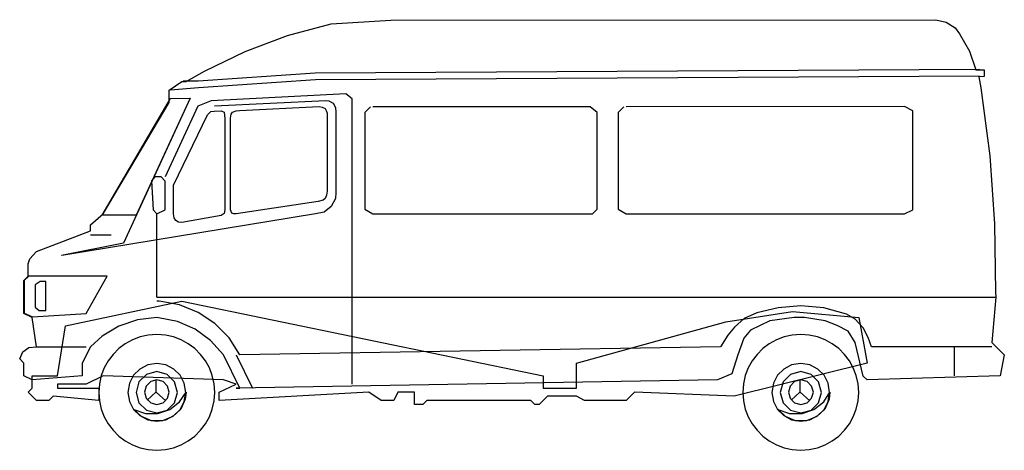
# Model space of a CAD drawing. Extents: x 5003 to 5660, y 3418 to 3705.
import ezdxf

# ---------------------------------------------------------------- set-up
doc = ezdxf.new("R2010")
doc.units = 0
doc.header["$MEASUREMENT"] = 0
doc.layers.add('LAYER_1', color=7, linetype='CONTINUOUS')

msp = doc.modelspace()

# ---------------------------------------------------------------- linework, layer by layer
at = {"layer": 'LAYER_1', "linetype": 'CONTINUOUS'}
for points in [[(5149.98, 3459.03), (5138.9, 3481.19), (5130.26, 3490.82), (5119.96, 3498.36), (5108.22, 3503.56), (5095.7, 3506), (5094.59, 3506.11), (5081.52, 3504.56), (5069.23, 3500.46), (5058.04, 3493.82), (5050.17, 3486.73), (5044.64, 3475.76), (5044.64, 3467.34), (5011.4, 3464.57), (5005.76, 3467.34), (5005.76, 3475.76), (5002.99, 3478.53), (5005.09, 3483.18), (5009.19, 3486.17), (5014.17, 3486.73), (5011.4, 3506.11), (5005.76, 3508.88), (5005.76, 3530.92), (5008.75, 3533.69), (5008.75, 3541.89), (5009.85, 3545.43), (5014.17, 3550.31), (5050.17, 3564.04), (5050.17, 3568.03), (5058.59, 3575.23), (5102.79, 3649.67), (5102.79, 3652.44), (5102.68, 3657.76), (5111.21, 3663.52), (5113.98, 3663.52), (5126.27, 3670.61), (5153.41, 3683.57), (5181.66, 3694.2), (5210.9, 3702.06), (5250.56, 3704.61), (5614.22, 3704.83), (5621.09, 3703.28), (5627.07, 3699.41), (5630.06, 3695.42), (5636.82, 3683.9), (5640.92, 3671.38), (5646.46, 3671.38), (5646.57, 3666.95), (5643.02, 3666.62), (5644.24, 3659.31), (5650.22, 3614.11), (5653.43, 3568.59), (5654.1, 3523.06), (5654.32, 3519.85), (5651.55, 3489.5), (5659.97, 3481.19), (5657.2, 3467.34), (5568.36, 3464.57), (5565.81, 3467.01), (5560.5, 3489.5), (5555.84, 3497.03), (5548.53, 3500.9), (5540.45, 3503.9), (5526.71, 3506.11), (5519.84, 3506.11), (5503.45, 3503.9), (5490.71, 3497.69), (5486.06, 3492.38), (5482.07, 3481.19), (5478.19, 3468.56), (5468.56, 3464.57), (5147.32, 3459.03), (5149.98, 3459.03)], [(5643.46, 3667.17), (5200.27, 3664.74), (5122.4, 3659.31), (5103.57, 3657.76)], [(5643.35, 3671.6), (5200.05, 3669.17), (5122.18, 3663.74), (5112.1, 3663.85)], [(5224.75, 3461.8), (5224.75, 3652), (5220.65, 3655.32), (5130.82, 3650.67), (5121.84, 3647.12), (5100.13, 3599.93)], [(5116.75, 3652.44), (5072.33, 3555.85), (5030.79, 3547.65)], [(5133.03, 3647.45), (5207.25, 3650.89), (5209.35, 3650.67), (5212.23, 3649.12), (5213.78, 3646.35), (5214.01, 3643.13), (5214.01, 3589.63), (5213.67, 3585.64), (5210.9, 3580.22), (5206.25, 3576.56), (5200.27, 3575.23), (5031.01, 3547.65)], [(5103.57, 3652.22), (5116.75, 3652.44), (5080.75, 3574.46), (5058.04, 3574.46), (5103.57, 3652.22)], [(5202.71, 3646.9), (5204.81, 3646.57), (5206.8, 3645.68), (5207.47, 3644.35), (5208.13, 3642.47), (5208.13, 3590.52), (5207.8, 3587.75), (5206.8, 3585.64), (5205.59, 3584.54), (5202.15, 3583.65), (5147.32, 3575.23), (5145.88, 3575.23), (5144.55, 3575.68), (5143.67, 3578.11), (5143.67, 3639.15), (5144, 3641.81), (5144.99, 3643.13), (5147.43, 3644.13), (5149.65, 3644.35), (5202.71, 3646.9)], [(5237.16, 3646.68), (5233.17, 3643.02), (5233.17, 3578.44), (5238.6, 3575.34), (5385.15, 3575.34), (5388.36, 3578.44), (5388.36, 3643.02), (5383.6, 3646.68), (5238.6, 3646.68)], [(5406.19, 3646.68), (5402.21, 3643.02), (5402.21, 3578.44), (5407.74, 3575.23), (5593.4, 3575.23), (5598.93, 3578), (5598.93, 3644.13), (5593.4, 3646.9), (5407.74, 3646.68)], [(5130.59, 3643.58), (5132.7, 3643.8), (5137.35, 3644.13), (5139.35, 3643.13), (5139.9, 3639.04), (5139.9, 3578), (5139.35, 3575.56), (5137.46, 3574.12), (5111.21, 3569.58), (5108.99, 3569.69), (5107.11, 3570.8), (5106.11, 3572.68), (5105.56, 3575.23), (5105.56, 3594.4), (5128.38, 3641.36), (5130.59, 3643.58)], [(5090.83, 3597.28), (5092.05, 3578), (5094.59, 3575.23), (5100.13, 3578), (5100.13, 3597.16), (5097.36, 3599.93), (5093.26, 3599.93), (5090.83, 3597.28)], [(5094.59, 3519.85), (5094.59, 3575.23)], [(5050.17, 3561.27), (5064.13, 3561.27)], [(5005.98, 3530.92), (5005.98, 3508.99), (5011.63, 3506.55), (5047.41, 3508.88), (5061.36, 3533.69), (5009.19, 3533.69), (5005.98, 3530.92)], [(5033.56, 3500.68), (5111.21, 3517.08), (5352.36, 3467.34), (5352.36, 3459.03), (5374.51, 3459.03), (5374.51, 3475.76), (5474.21, 3503.34), (5518.63, 3510.21), (5562.93, 3506.11), (5568.36, 3475.76), (5479.74, 3453.61), (5413.17, 3456.37), (5407.74, 3450.84), (5379.94, 3450.84), (5374.51, 3453.61), (5355.13, 3453.61), (5349.59, 3448.07), (5346.71, 3448.07), (5343.94, 3450.84), (5274.71, 3450.84), (5271.94, 3448.07), (5266.51, 3448.07), (5266.51, 3456.37), (5255.32, 3456.37), (5252.55, 3450.84), (5244.13, 3450.84), (5235.94, 3456.37), (5136.13, 3450.84), (5136.13, 3456.37), (5147.32, 3461.8), (5138.9, 3464.57), (5058.59, 3467.34), (5047.41, 3461.8), (5028.13, 3461.8), (5028.13, 3459.03), (5055.71, 3459.03), (5055.71, 3450.84), (5025.36, 3453.61), (5022.48, 3450.84), (5014.17, 3450.84), (5008.75, 3456.37), (5011.4, 3459.03), (5011.4, 3467.34), (5028.13, 3467.34), (5033.56, 3500.68)], [(5094.59, 3519.85), (5654.32, 3519.85)], [(5651.55, 3486.73), (5571.46, 3486.73), (5569.03, 3492.93), (5565.7, 3499.24), (5560.39, 3505.11), (5554.74, 3508.33), (5539.45, 3512.65), (5524.27, 3513.98), (5509.1, 3512.65), (5494.81, 3509.21), (5486.28, 3505.45), (5479.86, 3499.69), (5475.42, 3494.37), (5470.66, 3486.73), (5149.98, 3481.19), (5142.67, 3492.6), (5133.14, 3502.12), (5122.07, 3509.54), (5109.55, 3514.64), (5096.14, 3517.08), (5094.59, 3517.08)], [(5133.14, 3456.26), (5132.72, 3461.96), (5131.5, 3467.4), (5129.54, 3472.53), (5126.89, 3477.28), (5123.63, 3481.59), (5119.81, 3485.41), (5115.5, 3488.67), (5110.74, 3491.32), (5105.62, 3493.28), (5100.18, 3494.5), (5094.48, 3494.92), (5088.76, 3494.5), (5083.31, 3493.28), (5078.17, 3491.32), (5073.42, 3488.67), (5069.11, 3485.41), (5065.3, 3481.59), (5062.05, 3477.28), (5059.41, 3472.53), (5057.46, 3467.4), (5056.24, 3461.96), (5055.82, 3456.26), (5056.24, 3450.57), (5057.46, 3445.13), (5059.41, 3440), (5062.05, 3435.25), (5065.3, 3430.93), (5069.11, 3427.12), (5073.42, 3423.85), (5078.17, 3421.21), (5083.31, 3419.25), (5088.76, 3418.03), (5094.48, 3417.6), (5100.18, 3418.03), (5105.62, 3419.25), (5110.74, 3421.21), (5115.5, 3423.85), (5119.81, 3427.12), (5123.63, 3430.93), (5126.89, 3435.25), (5129.54, 3440), (5131.5, 3445.13), (5132.72, 3450.57), (5133.14, 3456.26)], [(5562.82, 3456.26), (5562.4, 3461.96), (5561.18, 3467.4), (5559.22, 3472.53), (5556.57, 3477.28), (5553.31, 3481.59), (5549.49, 3485.41), (5545.18, 3488.67), (5540.43, 3491.32), (5535.3, 3493.28), (5529.86, 3494.5), (5524.16, 3494.92), (5518.47, 3494.5), (5513.03, 3493.28), (5507.9, 3491.32), (5503.15, 3488.67), (5498.83, 3485.41), (5495.02, 3481.59), (5491.75, 3477.28), (5489.11, 3472.53), (5487.15, 3467.4), (5485.93, 3461.96), (5485.5, 3456.26), (5485.93, 3450.57), (5487.15, 3445.13), (5489.11, 3440), (5491.75, 3435.25), (5495.02, 3430.93), (5498.83, 3427.12), (5503.15, 3423.85), (5507.9, 3421.21), (5513.03, 3419.25), (5518.47, 3418.03), (5524.16, 3417.6), (5529.86, 3418.03), (5535.3, 3419.25), (5540.43, 3421.21), (5545.18, 3423.85), (5549.49, 3427.12), (5553.31, 3430.93), (5556.57, 3435.25), (5559.22, 3440), (5561.18, 3445.13), (5562.4, 3450.57), (5562.82, 3456.26)], [(5014.17, 3486.73), (5047.41, 3486.73)], [(5626.74, 3467.34), (5626.74, 3486.73)], [(5147.32, 3481.19), (5158.29, 3459.03)], [(5108.22, 3456.26), (5106.33, 3463.2), (5101.39, 3468.19), (5094.48, 3470.11), (5087.5, 3468.19), (5082.53, 3463.2), (5080.64, 3456.26), (5082.53, 3449.36), (5087.5, 3444.42), (5094.48, 3442.53), (5101.39, 3444.42), (5106.33, 3449.36), (5108.22, 3456.26)], [(5537.9, 3456.26), (5536.01, 3463.2), (5531.07, 3468.19), (5524.16, 3470.11), (5517.26, 3468.19), (5512.32, 3463.2), (5510.43, 3456.26), (5512.32, 3449.36), (5517.26, 3444.42), (5524.16, 3442.53), (5531.07, 3444.42), (5536.01, 3449.36), (5537.9, 3456.26)], [(5102.79, 3456.37), (5101.57, 3460.47), (5098.69, 3463.57), (5094.59, 3464.57), (5090.38, 3463.57), (5087.39, 3460.47), (5086.29, 3456.37), (5087.39, 3452.28), (5090.38, 3449.17), (5094.59, 3448.07), (5098.69, 3449.17), (5101.57, 3452.28), (5102.79, 3456.37)], [(5100.46, 3450.5), (5094.15, 3456.49), (5094.15, 3464.57)], [(5100.46, 3450.5), (5094.15, 3456.49), (5094.15, 3464.57)], [(5532.58, 3456.37), (5531.36, 3460.47), (5528.37, 3463.57), (5524.27, 3464.57), (5520.07, 3463.57), (5517.07, 3460.47), (5515.97, 3456.37), (5517.07, 3452.28), (5520.07, 3449.17), (5524.27, 3448.07), (5528.37, 3449.17), (5531.36, 3452.28), (5532.58, 3456.37)], [(5530.15, 3450.5), (5523.83, 3456.49), (5523.83, 3464.57)], [(5530.15, 3450.5), (5523.83, 3456.49), (5523.83, 3464.57)], [(5088.06, 3451.06), (5093.93, 3456.49)], [(5517.85, 3451.06), (5523.61, 3456.49)]]:
    msp.add_lwpolyline(points, dxfattribs=at)
at = {"layer": 'LAYER_1', "color": 7, "linetype": 'CONTINUOUS'}
for points in [[(5013.29, 3527.93), (5013.29, 3513.09), (5016.06, 3510.87), (5020.38, 3510.87), (5020.38, 3530.15), (5016.61, 3530.15), (5013.29, 3527.93)], [(5113.76, 3456.26), (5112.77, 3462.35), (5110.04, 3467.64), (5105.86, 3471.82), (5100.57, 3474.55), (5094.48, 3475.54), (5088.4, 3474.55), (5083.1, 3471.82), (5078.93, 3467.64), (5076.19, 3462.35), (5075.21, 3456.26), (5076.19, 3450.18), (5078.93, 3444.89), (5083.1, 3440.71), (5088.4, 3437.97), (5094.48, 3436.99), (5100.57, 3437.97), (5105.86, 3440.71), (5110.04, 3444.89), (5112.77, 3450.18), (5113.76, 3456.26)], [(5543.44, 3456.26), (5542.45, 3462.35), (5539.72, 3467.64), (5535.54, 3471.82), (5530.25, 3474.55), (5524.16, 3475.54), (5518.08, 3474.55), (5512.79, 3471.82), (5508.61, 3467.64), (5505.87, 3462.35), (5504.89, 3456.26), (5505.87, 3450.18), (5508.61, 3444.89), (5512.79, 3440.71), (5518.08, 3437.97), (5524.16, 3436.99), (5530.25, 3437.97), (5535.54, 3440.71), (5539.72, 3444.89), (5542.45, 3450.18), (5543.44, 3456.26)], [(5079.2, 3444.74), (5086.84, 3442.2), (5095.26, 3442.2), (5103.12, 3444.85), (5109.66, 3449.84), (5113.98, 3456.49), (5113.98, 3456.37), (5113.31, 3451.72), (5110.43, 3445.08), (5105.12, 3440.09), (5098.36, 3437.32), (5090.94, 3437.32), (5084.29, 3440.09), (5078.98, 3445.08), (5079.2, 3444.74)], [(5508.88, 3444.74), (5516.63, 3442.2), (5525.05, 3442.2), (5532.91, 3444.85), (5539.45, 3449.84), (5543.66, 3456.49), (5543.66, 3456.37), (5543, 3451.72), (5540.12, 3445.08), (5534.8, 3440.09), (5528.04, 3437.32), (5520.73, 3437.32), (5514.08, 3440.09), (5508.77, 3445.08), (5508.88, 3444.74)]]:
    msp.add_lwpolyline(points, dxfattribs=at)

doc.saveas('drawing.dxf')
